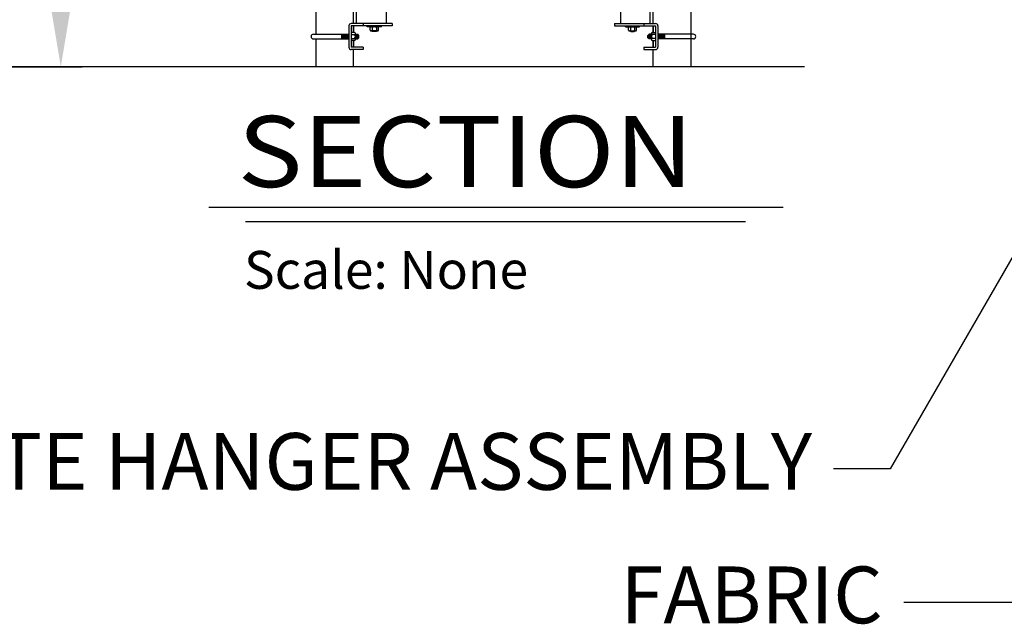
# Model space of a CAD drawing. Units: inches. Extents: x 5 to 843, y -852 to -204.
# Drawn here: x 538 to 642, y -539 to -475 of the extents above; entities that cross this region are included whole.
import ezdxf

# ---------------------------------------------------------------- set-up
doc = ezdxf.new("R2010")
doc.units = ezdxf.units.IN
doc.header["$LTSCALE"] = 24
doc.header["$MEASUREMENT"] = 0
doc.header["$PDMODE"] = 3
for name, color, linetype in [('DIMENSIONS', 4, 'Continuous'), ('GRADE', 3, 'Continuous'), ('HARDWARE', 10, 'Continuous'), ('LABEL', 3, 'Continuous'), ('POST', 9, 'Continuous'), ('TEXT', 2, 'Continuous')]:
    doc.layers.add(name, color=color, linetype=linetype)
doc.styles.add('DIMENSIONS', font='simplex.shx', dxfattribs={"height": 6})
doc.styles.add('LABEL2', font='ARIALI.TTF', dxfattribs={"width": 1.25, "height": 1.878})
doc.styles.add('LABEL3', font='simplex.shx', dxfattribs={"oblique": 10, "height": 1})
doc.styles.add('TEXT', font='simplex.shx', dxfattribs={"height": 6})
doc.dimstyles.new('DIMENSIONS', dxfattribs={"dimscale": 48, "dimtxt": 0.078125, "dimasz": 0.125, "dimexe": 0.046875, "dimexo": 0.078125, "dimgap": 0.046875, "dimtad": 0, "dimdec": 4, "dimzin": 3, "dimdsep": 46, "dimlunit": 4, "dimtxsty": 'DIMENSIONS', "dimcen": 0.046875, "dimadec": 0, "dimazin": 0, "dimtfac": 2.3, "dimtdec": 4, "dimtofl": 0, "dimtmove": 0, "dimatfit": 3, "dimfxl": 0, "dimfrac": 2, "dimtolj": 1, "dimtzin": 3, "dimarcsym": 0})
doc.dimstyles.new('TEXT', dxfattribs={"dimscale": 48, "dimtxt": 0.078125, "dimasz": 0.078125, "dimexe": 0.046875, "dimexo": 0.078125, "dimgap": 0.046875, "dimtad": 0, "dimdec": 4, "dimzin": 3, "dimdsep": 46, "dimlunit": 4, "dimtxsty": 'TEXT', "dimcen": 0.046875, "dimadec": 0, "dimazin": 0, "dimtfac": 2.3, "dimtdec": 4, "dimtofl": 0, "dimtmove": 0, "dimatfit": 0, "dimldrblk": 'DOT', "dimfxl": 0, "dimfrac": 2, "dimtolj": 1, "dimtzin": 3, "dimarcsym": 0})

# ---------------------------------------------------------------- blocks, each defined once
blk = doc.blocks.new('*D7')
at = {"layer": 'DEFPOINTS', "color": 0}
for p in [(495.95, -384.3), (530.66, -384.3), (492.95, -480.36)]:
    blk.add_point(p, dxfattribs=at)
at = {"layer": 'DIMENSIONS', "color": 0, "lineweight": -2}
for p, q in [((530.66, -378.3), (530.66, -372.3)), ((499.7, -384.3), (532.91, -384.3)), ((496.7, -480.36), (532.91, -480.36)), ((530.66, -486.36), (530.66, -492.36))]:
    blk.add_line(p, q, dxfattribs=at)
at = {"layer": 'DIMENSIONS', "color": 0}
for points in [[(529.66, -378.3), (531.66, -378.3), (530.66, -384.3)], [(529.66, -486.36), (531.66, -486.36), (530.66, -480.36)]]:
    blk.add_solid(points, dxfattribs=at)
at = {"layer": 'DIMENSIONS', "color": 0, "insert": (530.66, -431.6), "char_height": 6, "attachment_point": 5, "rotation": 90, "style": 'DIMENSIONS'}
blk.add_mtext('\\A1;E = GATE HEIGHT', dxfattribs=at)
blk = doc.blocks.new('*D6')
at = {"layer": 'DEFPOINTS', "color": 0}
for p in [(492.95, -366.36), (542.18, -366.36), (492.95, -480.36)]:
    blk.add_point(p, dxfattribs=at)
at = {"layer": 'DIMENSIONS', "color": 0, "lineweight": -2}
for p, q in [((496.7, -366.36), (544.43, -366.36)), ((542.18, -372.36), (542.18, -379.97)), ((542.18, -474.36), (542.18, -466.75)), ((496.7, -480.36), (544.43, -480.36))]:
    blk.add_line(p, q, dxfattribs=at)
at = {"layer": 'DIMENSIONS', "color": 0}
for points in [[(541.18, -372.36), (543.18, -372.36), (542.18, -366.36)], [(541.18, -474.36), (543.18, -474.36), (542.18, -480.36)]]:
    blk.add_solid(points, dxfattribs=at)
at = {"layer": 'DIMENSIONS', "color": 0, "insert": (542.18, -423.36), "char_height": 6, "attachment_point": 5, "rotation": 90, "style": 'DIMENSIONS'}
blk.add_mtext('\\A1;F = POST HEIGHT', dxfattribs=at)

msp = doc.modelspace()

# ---------------------------------------------------------------- linework, layer by layer
at = {"layer": 'GRADE'}
msp.add_line((620.78236, -480.3599), (488.95353, -480.3599), dxfattribs=at)
at = {"layer": 'HARDWARE'}
for p, q in [((576.5598, -473.29151), (576.5598, -475.79151)), ((601.33712, -473.29151), (601.33712, -475.79151)), ((573.4348, -475.79151), (573.4348, -473.54151)), ((604.46212, -475.79151), (604.46212, -473.54151)), ((576.5598, -475.38526), (576.56842, -475.38526)), ((601.33712, -475.38526), (601.3285, -475.38526)), ((572.62445, -476.04151), (572.62445, -478.29151)), ((577.19344, -475.79151), (572.87445, -475.79151)), ((577.19344, -476.04151), (572.87445, -476.04151)), ((572.87445, -476.04151), (572.87445, -478.29151)), ((573.12445, -476.04151), (573.12445, -476.73349)), ((574.12445, -475.79151), (574.12445, -476.04151)), ((574.5598, -476.13526), (574.5598, -476.04151)), ((576.0598, -476.13526), (574.5598, -476.13526)), ((574.87678, -476.48526), (574.87678, -476.22276)), ((575.09329, -476.22276), (575.09329, -476.48526)), ((575.5263, -476.22276), (575.5263, -476.48526)), ((575.74281, -476.48526), (575.74281, -476.22276)), ((576.0598, -476.13526), (576.0598, -476.04151)), ((577.19344, -475.79151), (577.19344, -476.04151)), ((600.70348, -475.79151), (600.70348, -476.04151)), ((600.70348, -475.79151), (605.02247, -475.79151)), ((600.70348, -476.04151), (605.02247, -476.04151)), ((601.83712, -476.13526), (601.83712, -476.04151)), ((601.83712, -476.13526), (603.33712, -476.13526)), ((602.15411, -476.48526), (602.15411, -476.22276)), ((602.37062, -476.22276), (602.37062, -476.48526)), ((602.80363, -476.22276), (602.80363, -476.48526)), ((603.02014, -476.48526), (603.02014, -476.22276)), ((603.33712, -476.13526), (603.33712, -476.04151)), ((603.77247, -475.79151), (603.77247, -476.04151)), ((604.77247, -476.04151), (604.77247, -476.73349)), ((605.02247, -476.04151), (605.02247, -478.29151)), ((605.27247, -476.04151), (605.27247, -478.29151)), ((568.87432, -476.91638), (572.62426, -476.91638)), ((568.87432, -477.41664), (572.62426, -477.41664)), ((571.87426, -477.41664), (571.87426, -476.91638)), ((571.93676, -477.35414), (571.93676, -476.97888)), ((571.99926, -477.41664), (571.99926, -476.91638)), ((572.06176, -477.35414), (572.06176, -476.97888)), ((572.12426, -477.41664), (572.12426, -476.91638)), ((572.18676, -477.35414), (572.18676, -476.97888)), ((572.24926, -477.41664), (572.24926, -476.91638)), ((572.31176, -477.35414), (572.31176, -476.97888)), ((572.37426, -477.41664), (572.37426, -476.91638)), ((572.43676, -477.35414), (572.43676, -476.97888)), ((572.49926, -477.41664), (572.49926, -476.91638)), ((572.56176, -477.35414), (572.56176, -476.97888)), ((573.22445, -476.73349), (572.87445, -476.73349)), ((572.87445, -476.95), (573.22445, -476.95)), ((572.87445, -477.38301), (573.22445, -477.38301)), ((573.31195, -477.49127), (573.31195, -476.84175)), ((573.31195, -476.91638), (573.56195, -476.91638)), ((573.31195, -477.41664), (573.56195, -477.41664)), ((573.37445, -477.35414), (573.37445, -476.97888)), ((573.43695, -477.41664), (573.43695, -476.91638)), ((573.49945, -477.35414), (573.49945, -476.97888)), ((573.56195, -477.41664), (573.56195, -476.91638)), ((573.68695, -477.04138), (573.56195, -476.91638)), ((573.56195, -477.41664), (573.68695, -477.29164)), ((573.68695, -477.29164), (573.68695, -477.04138)), ((575.63456, -476.57276), (574.98504, -476.57276)), ((575.12217, -476.63526), (575.05967, -476.57276)), ((575.49743, -476.63526), (575.12217, -476.63526)), ((575.55993, -476.57276), (575.49743, -476.63526)), ((602.26236, -476.57276), (602.91188, -476.57276)), ((602.33699, -476.57276), (602.39949, -476.63526)), ((602.39949, -476.63526), (602.77476, -476.63526)), ((602.77476, -476.63526), (602.83726, -476.57276)), ((604.20997, -477.04138), (604.33497, -476.91638)), ((604.20997, -477.29164), (604.20997, -477.04138)), ((604.33497, -477.41664), (604.20997, -477.29164)), ((604.33497, -477.41664), (604.33497, -476.91638)), ((604.58497, -476.91638), (604.33497, -476.91638)), ((604.58497, -477.41664), (604.33497, -477.41664)), ((604.39747, -477.35414), (604.39747, -476.97888)), ((604.45997, -477.41664), (604.45997, -476.91638)), ((604.52247, -477.35414), (604.52247, -476.97888)), ((604.58497, -477.49127), (604.58497, -476.84175)), ((604.67247, -476.73349), (605.02247, -476.73349)), ((605.02247, -476.95), (604.67247, -476.95)), ((605.02247, -477.38301), (604.67247, -477.38301)), ((609.0226, -476.91638), (605.27266, -476.91638)), ((609.0226, -477.41664), (605.27266, -477.41664)), ((605.33516, -477.35414), (605.33516, -476.97888)), ((605.39766, -477.41664), (605.39766, -476.91638)), ((605.46016, -477.35414), (605.46016, -476.97888)), ((605.52266, -477.41664), (605.52266, -476.91638)), ((605.58516, -477.35414), (605.58516, -476.97888)), ((605.64766, -477.41664), (605.64766, -476.91638)), ((605.71016, -477.35414), (605.71016, -476.97888)), ((605.77266, -477.41664), (605.77266, -476.91638)), ((605.83516, -477.35414), (605.83516, -476.97888)), ((605.89766, -477.41664), (605.89766, -476.91638)), ((605.96016, -477.35414), (605.96016, -476.97888)), ((606.02266, -477.41664), (606.02266, -476.91638)), ((573.22445, -477.59952), (572.87445, -477.59952)), ((574.12445, -478.29151), (572.87445, -478.29151)), ((574.12445, -478.54151), (572.87445, -478.54151)), ((573.12445, -477.59952), (573.12445, -478.29151)), ((574.12445, -478.29151), (574.12445, -478.54151)), ((603.77247, -478.29151), (605.02247, -478.29151)), ((603.77247, -478.29151), (603.77247, -478.54151)), ((603.77247, -478.54151), (605.02247, -478.54151)), ((604.67247, -477.59952), (605.02247, -477.59952)), ((604.77247, -477.59952), (604.77247, -478.29151))]:
    msp.add_line(p, q, dxfattribs=at)
for centre, radius, start, end in [((572.87445, -476.04151), 0.25, 90, 180), ((574.98504, -476.24597), 0.11071, 12.1034489, 167.8965511), ((574.98504, -476.46204), 0.11071, 192.1034489, 347.8965511), ((575.3098, -476.44686), 0.31161, 45.9882814, 134.0117186), ((575.3098, -476.26115), 0.31161, 225.9882814, 314.0117186), ((575.63456, -476.24597), 0.11071, 12.1034489, 167.8965511), ((575.63456, -476.46204), 0.11071, 192.1034489, 347.8965511), ((602.26236, -476.24597), 0.11071, 12.1034489, 167.8965511), ((602.26236, -476.46204), 0.11071, 192.1034489, 347.8965511), ((602.58712, -476.44686), 0.31161, 45.9882814, 134.0117186), ((602.58712, -476.26115), 0.31161, 225.9882814, 314.0117186), ((602.91188, -476.24597), 0.11071, 12.1034489, 167.8965511), ((602.91188, -476.46204), 0.11071, 192.1034489, 347.8965511), ((605.02247, -476.04151), 0.25, 0, 90), ((568.87432, -477.16651), 0.25013, 90, 270), ((573.20124, -476.84175), 0.11071, 282.1034489, 77.8965511), ((573.00035, -477.16651), 0.31161, 315.9882814, 44.0117186), ((573.20124, -477.49127), 0.11071, 282.1034489, 77.8965511), ((604.69568, -476.84175), 0.11071, 102.1034489, 257.8965511), ((604.89657, -477.16651), 0.31161, 135.9882814, 224.0117186), ((604.69568, -477.49127), 0.11071, 102.1034489, 257.8965511), ((609.0226, -477.16651), 0.25013, 270, 90), ((572.87445, -478.29151), 0.25, 180, 270), ((605.02247, -478.29151), 0.25, 270, 0)]:
    msp.add_arc(centre, radius, start, end, dxfattribs=at)
at = {"layer": 'LABEL'}
for p, q in [((618.51881, -495.2323), (557.80673, -495.2323)), ((614.53012, -496.7323), (561.7105, -496.7323))]:
    msp.add_line(p, q, dxfattribs=at)
at = {"layer": 'POST'}
for p, q in [((569.12419, -469.44319), (569.12419, -476.91638)), ((573.12419, -475.79151), (573.12419, -469.44319)), ((604.77273, -475.79151), (604.77273, -469.44319)), ((608.77273, -469.44319), (608.77273, -480.3599)), ((573.12419, -476.73349), (573.12419, -476.04151)), ((604.77273, -476.73349), (604.77273, -476.04151)), ((604.77273, -476.73349), (604.77273, -476.04151)), ((569.12419, -477.41664), (569.12419, -480.3599)), ((608.77273, -477.41664), (608.77273, -480.3599)), ((573.12419, -478.29151), (573.12419, -477.59952)), ((573.12419, -480.3599), (573.12419, -478.54151)), ((604.77273, -478.29151), (604.77273, -477.59952)), ((604.77273, -478.29151), (604.77273, -477.59952)), ((604.77273, -480.3599), (604.77273, -478.54151)), ((604.77273, -480.3599), (604.77273, -478.54151))]:
    msp.add_line(p, q, dxfattribs=at)

# ---------------------------------------------------------------- texts
at = {"layer": 'LABEL', "style": 'LABEL2', "width": 1.125}
msp.add_text('SECTION', height=7.512, dxfattribs=at).set_placement((560.85326, -493.06644))
at = {"layer": 'LABEL', "style": 'LABEL3', "oblique": 10}
msp.add_text('Scale: None', height=4, dxfattribs=at).set_placement((561.53346, -503.81675))
at = {"layer": 'TEXT', "char_height": 6, "attachment_point": 6, "style": 'TEXT'}
for s, insert in [('GATE HANGER ASSEMBLY', (621.57011, -522.82573)), ('FABRIC', (629.02799, -536.92455))]:
    msp.add_mtext(s, dxfattribs=dict(at, insert=insert))

# ---------------------------------------------------------------- dimensions: what is measured, and where the dimension line sits
at = {"layer": 'DIMENSIONS'}
dim = msp.add_linear_dim(base=(542.18469, -366.3599), p1=(492.95353, -480.3599), p2=(492.95353, -366.3599), angle=90, text='F = POST HEIGHT', dimstyle='DIMENSIONS', dxfattribs=at)
dim.commit()
dim.dimension.update_dxf_attribs({"geometry": '*D6', "text_midpoint": (542.18469, -423.3599)})
dim = msp.add_linear_dim(base=(530.6591, -384.2979), p1=(492.95353, -480.3599), p2=(495.95353, -384.2979), angle=90, text='E = GATE HEIGHT', dimstyle='DIMENSIONS', dxfattribs=at)
dim.commit()
dim.dimension.update_dxf_attribs({"geometry": '*D7', "text_midpoint": (530.6591, -431.59818), "dimtype": 160})

# ---------------------------------------------------------------- leaders
at = {"layer": 'TEXT', "annotation_type": 0, "has_hookline": 1, "hookline_direction": 1}
for points, text_width in [([(657.64417, -474.61087), (629.82011, -522.82573), (623.82011, -522.82573)], 115.56), ([(751.85367, -536.93935), (631.27799, -536.93935)], 30.06)]:
    msp.add_leader(points, dimstyle='TEXT', override={"dimasz": 0.125}, dxfattribs=dict(at, text_width=text_width))

doc.saveas('drawing.dxf')
